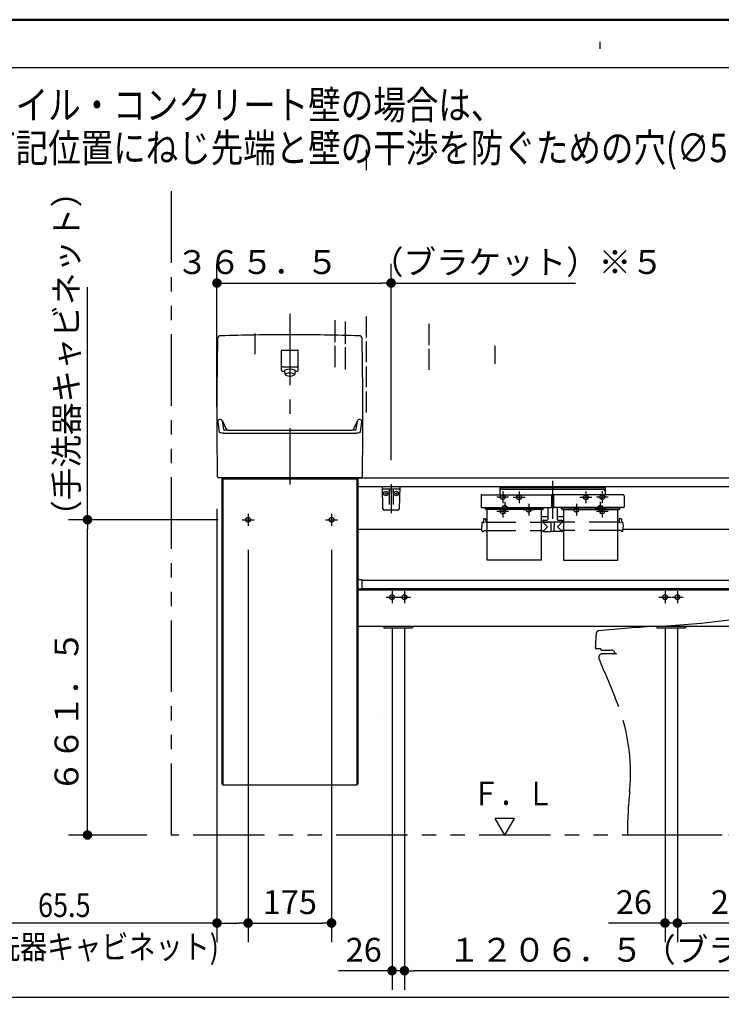
# Model space of a CAD drawing. Units: millimetres. Extents: x -397 to -10, y 7 to 287.
# Drawn here: x -152 to -79, y 184 to 287 of the extents above; entities that cross this region are included whole.
import ezdxf

# ---------------------------------------------------------------- set-up
doc = ezdxf.new("R2010")
doc.units = ezdxf.units.MM
for name, pattern in [('CENTER', [12, 7.5, -1.5, 1.5, -1.5]), ('DASHED', [4.5, 3, -1.5]), ('PHANTOM', [15, 7.5, -1.5, 1.5, -1.5, 1.5, -1.5])]:
    doc.linetypes.add(name, pattern=pattern)
doc.layers.add('AV', color=7, linetype='Continuous')
doc.styles.get("Standard").update_dxf_attribs({"font": 'ROMANS', "bigfont": 'BIGFONT'})
doc.dimstyles.new('ISO-25', dxfattribs={"dimtxt": 2.5, "dimasz": 2.5, "dimexe": 1.25, "dimexo": 0.625, "dimtad": 1, "dimtxsty": 'Standard', "dimcen": 2.5, "dimadec": 0, "dimazin": 0, "dimtfac": 1, "dimtmove": 0, "dimatfit": 3, "dimfxl": 1, "dimarcsym": 0})

# ---------------------------------------------------------------- blocks, each defined once
blk = doc.blocks.new('VIS-UWCBE-L0017')
at = {"color": 0, "linetype": 'CENTER'}
for p, q in [((-96.22, 238.62), (-96.22, 234.66)), ((-99.1, 236.9), (-100.35, 236.9)), ((-99.72, 237.53), (-99.72, 236.28)), ((-92.1, 236.9), (-93.35, 236.9)), ((-92.72, 237.53), (-92.72, 236.28)), ((-100.6, 235.8), (-101.85, 235.8)), ((-101.22, 236.43), (-101.22, 235.18)), ((-98.1, 235.6), (-99.35, 235.6)), ((-98.72, 236.23), (-98.72, 234.98)), ((-93.1, 235.6), (-94.35, 235.6)), ((-93.72, 236.23), (-93.72, 234.98)), ((-90.6, 235.8), (-91.85, 235.8)), ((-91.22, 236.43), (-91.22, 235.18))]:
    blk.add_line(p, q, dxfattribs=at)
at = {"color": 0, "linetype": 'Continuous'}
for p, q in [((-101.74, 238.05), (-101.74, 237.16)), ((-101.74, 238.05), (-90.71, 238.05)), ((-101.74, 237.93), (-90.71, 237.93)), ((-101.59, 237.75), (-90.86, 237.75)), ((-90.71, 238.05), (-90.71, 237.16)), ((-103.72, 237.12), (-103.72, 236.92)), ((-103.72, 236.92), (-103.72, 235.88)), ((-103.68, 237.16), (-96.36, 237.16)), ((-96.33, 237.12), (-96.32, 236.92)), ((-96.32, 236.92), (-96.32, 235.88)), ((-96.32, 236.61), (-96.12, 236.61)), ((-96.12, 237.12), (-96.12, 236.92)), ((-96.12, 236.92), (-96.12, 235.88)), ((-88.76, 237.16), (-96.08, 237.16)), ((-88.73, 237.12), (-88.72, 236.92)), ((-88.72, 236.92), (-88.72, 235.88)), ((-103.72, 235.88), (-103.72, 235.87)), ((-103.72, 235.87), (-103.72, 235.87)), ((-103.72, 235.87), (-103.72, 235.86)), ((-103.72, 235.86), (-103.72, 235.85)), ((-103.72, 235.85), (-103.71, 235.85)), ((-103.71, 235.85), (-103.71, 235.84)), ((-103.71, 235.84), (-103.7, 235.84)), ((-103.7, 235.84), (-103.69, 235.83)), ((-103.69, 235.83), (-103.69, 235.83)), ((-103.69, 235.83), (-103.68, 235.83)), ((-103.68, 235.83), (-103.67, 235.82)), ((-103.67, 235.82), (-103.66, 235.82)), ((-103.66, 235.82), (-103.65, 235.82)), ((-103.65, 235.82), (-103.64, 235.82)), ((-103.64, 235.82), (-103.63, 235.82)), ((-103.63, 235.82), (-103.62, 235.82)), ((-103.62, 235.82), (-96.42, 235.82)), ((-103.32, 235.77), (-103.32, 235.82)), ((-103.24, 235.73), (-103.28, 235.73)), ((-103.25, 235.75), (-103.25, 235.82)), ((-103.24, 235.75), (-103.25, 235.75)), ((-103.24, 235.82), (-103.24, 235.68)), ((-103.24, 235.72), (-103.23, 235.71)), ((-103.24, 235.68), (-103.23, 235.67)), ((-103.23, 235.71), (-103.23, 235.71)), ((-103.23, 235.71), (-103.23, 235.7)), ((-103.23, 235.7), (-103.22, 235.69)), ((-103.23, 235.67), (-103.23, 235.66)), ((-103.23, 235.66), (-103.23, 235.66)), ((-103.23, 235.66), (-103.22, 235.65)), ((-103.22, 235.69), (-103.21, 235.69)), ((-103.22, 235.65), (-103.21, 235.65)), ((-103.21, 235.69), (-103.2, 235.69)), ((-103.21, 235.65), (-103.2, 235.64)), ((-103.2, 235.69), (-103.19, 235.68)), ((-103.2, 235.64), (-103.19, 235.64)), ((-97.26, 235.68), (-103.19, 235.68)), ((-103.19, 235.68), (-103.19, 235.68)), ((-97.26, 235.64), (-103.19, 235.64)), ((-103.19, 235.64), (-103.19, 235.64)), ((-103.07, 230.31), (-103.07, 235.64)), ((-97.37, 230.31), (-97.37, 235.64)), ((-97.26, 235.68), (-97.25, 235.68)), ((-97.26, 235.64), (-97.25, 235.64)), ((-97.25, 235.68), (-97.24, 235.69)), ((-97.25, 235.64), (-97.24, 235.64)), ((-97.24, 235.69), (-97.23, 235.69)), ((-97.24, 235.64), (-97.23, 235.65)), ((-97.23, 235.69), (-97.22, 235.7)), ((-97.23, 235.69), (-97.23, 235.69)), ((-97.23, 235.65), (-97.22, 235.66)), ((-97.23, 235.65), (-97.23, 235.65)), ((-97.22, 235.7), (-97.21, 235.71)), ((-97.22, 235.66), (-97.21, 235.66)), ((-97.21, 235.82), (-97.21, 235.68)), ((-97.2, 235.75), (-97.21, 235.75)), ((-97.21, 235.73), (-97.16, 235.73)), ((-97.21, 235.71), (-97.21, 235.72)), ((-97.21, 235.71), (-97.21, 235.71)), ((-97.21, 235.67), (-97.21, 235.68)), ((-97.21, 235.66), (-97.21, 235.67)), ((-97.2, 235.75), (-97.2, 235.82)), ((-97.12, 235.77), (-97.12, 235.82)), ((-96.72, 235.82), (-96.72, 234.57)), ((-96.42, 235.82), (-96.41, 235.82)), ((-96.41, 235.82), (-96.4, 235.82)), ((-96.4, 235.82), (-96.4, 235.82)), ((-96.4, 235.82), (-96.39, 235.82)), ((-96.39, 235.82), (-96.38, 235.82)), ((-96.38, 235.82), (-96.37, 235.83)), ((-96.37, 235.83), (-96.36, 235.83)), ((-96.36, 235.83), (-96.35, 235.83)), ((-96.35, 235.83), (-96.35, 235.84)), ((-96.35, 235.84), (-96.34, 235.84)), ((-96.34, 235.84), (-96.33, 235.85)), ((-96.33, 235.86), (-96.32, 235.87)), ((-96.33, 235.85), (-96.33, 235.86)), ((-96.33, 235.85), (-96.33, 235.85)), ((-96.32, 235.87), (-96.32, 235.88)), ((-96.32, 235.87), (-96.32, 235.87)), ((-96.12, 235.88), (-96.12, 235.87)), ((-96.12, 235.87), (-96.12, 235.87)), ((-96.12, 235.87), (-96.12, 235.86)), ((-96.12, 235.86), (-96.12, 235.85)), ((-96.12, 235.85), (-96.11, 235.85)), ((-96.11, 235.85), (-96.11, 235.84)), ((-96.11, 235.84), (-96.1, 235.84)), ((-96.1, 235.84), (-96.09, 235.83)), ((-96.09, 235.83), (-96.09, 235.83)), ((-96.09, 235.83), (-96.08, 235.83)), ((-96.08, 235.83), (-96.07, 235.82)), ((-96.07, 235.82), (-96.06, 235.82)), ((-96.06, 235.82), (-96.05, 235.82)), ((-96.05, 235.82), (-96.04, 235.82)), ((-96.04, 235.82), (-96.03, 235.82)), ((-96.03, 235.82), (-96.02, 235.82)), ((-88.82, 235.82), (-96.02, 235.82)), ((-95.72, 235.82), (-95.72, 234.57)), ((-95.32, 235.77), (-95.32, 235.82)), ((-95.24, 235.73), (-95.28, 235.73)), ((-95.25, 235.75), (-95.25, 235.82)), ((-95.25, 235.75), (-95.24, 235.75)), ((-95.24, 235.82), (-95.24, 235.68)), ((-95.24, 235.72), (-95.23, 235.71)), ((-95.24, 235.68), (-95.23, 235.67)), ((-95.23, 235.71), (-95.23, 235.71)), ((-95.23, 235.71), (-95.23, 235.7)), ((-95.23, 235.7), (-95.22, 235.69)), ((-95.23, 235.67), (-95.23, 235.66)), ((-95.23, 235.66), (-95.23, 235.66)), ((-95.23, 235.66), (-95.22, 235.65)), ((-95.22, 235.69), (-95.21, 235.69)), ((-95.22, 235.65), (-95.21, 235.65)), ((-95.21, 235.69), (-95.2, 235.69)), ((-95.21, 235.65), (-95.2, 235.64)), ((-95.2, 235.69), (-95.19, 235.68)), ((-95.2, 235.64), (-95.19, 235.64)), ((-95.19, 235.68), (-89.26, 235.68)), ((-95.19, 235.68), (-95.19, 235.68)), ((-95.19, 235.64), (-89.26, 235.64)), ((-95.19, 235.64), (-95.19, 235.64)), ((-95.07, 235.64), (-95.07, 230.31)), ((-89.37, 230.31), (-89.37, 235.64)), ((-89.26, 235.68), (-89.25, 235.68)), ((-89.26, 235.64), (-89.25, 235.64)), ((-89.25, 235.68), (-89.24, 235.69)), ((-89.25, 235.64), (-89.24, 235.64)), ((-89.24, 235.69), (-89.23, 235.69)), ((-89.24, 235.64), (-89.23, 235.65)), ((-89.23, 235.69), (-89.22, 235.7)), ((-89.23, 235.69), (-89.23, 235.69)), ((-89.23, 235.65), (-89.22, 235.66)), ((-89.23, 235.65), (-89.23, 235.65)), ((-89.22, 235.7), (-89.21, 235.71)), ((-89.22, 235.66), (-89.21, 235.66)), ((-89.21, 235.82), (-89.21, 235.68)), ((-89.21, 235.75), (-89.2, 235.75)), ((-89.21, 235.73), (-89.16, 235.73)), ((-89.21, 235.71), (-89.21, 235.72)), ((-89.21, 235.71), (-89.21, 235.71)), ((-89.21, 235.67), (-89.21, 235.68)), ((-89.21, 235.66), (-89.21, 235.67)), ((-89.2, 235.75), (-89.2, 235.82)), ((-89.12, 235.77), (-89.12, 235.82)), ((-88.82, 235.82), (-88.81, 235.82)), ((-88.81, 235.82), (-88.8, 235.82)), ((-88.8, 235.82), (-88.8, 235.82)), ((-88.8, 235.82), (-88.79, 235.82)), ((-88.79, 235.82), (-88.78, 235.82)), ((-88.78, 235.82), (-88.77, 235.83)), ((-88.77, 235.83), (-88.76, 235.83)), ((-88.76, 235.83), (-88.75, 235.83)), ((-88.75, 235.83), (-88.75, 235.84)), ((-88.75, 235.84), (-88.74, 235.84)), ((-88.74, 235.84), (-88.73, 235.85)), ((-88.73, 235.86), (-88.72, 235.87)), ((-88.73, 235.85), (-88.73, 235.86)), ((-88.73, 235.85), (-88.73, 235.85)), ((-88.72, 235.87), (-88.72, 235.88)), ((-88.72, 235.87), (-88.72, 235.87)), ((-103.47, 234.61), (-103.47, 234.33)), ((-103.42, 234.66), (-103.28, 234.66)), ((-103.23, 234.61), (-103.22, 234.33)), ((-97.37, 234.88), (-96.72, 234.88)), ((-97.22, 234.47), (-97.22, 234.32)), ((-97.17, 234.52), (-96.77, 234.52)), ((-95.72, 234.88), (-95.07, 234.88)), ((-95.67, 234.52), (-95.27, 234.52)), ((-95.22, 234.47), (-95.22, 234.32)), ((-89.22, 234.61), (-89.22, 234.33)), ((-89.03, 234.66), (-89.17, 234.66)), ((-88.98, 234.61), (-88.97, 234.33)), ((-103.62, 234.23), (-103.62, 233.81)), ((-103.62, 233.38), (-103.62, 233.81)), ((-103.57, 234.28), (-103.52, 234.28)), ((-103.47, 234.28), (-103.47, 234.28)), ((-103.47, 234.28), (-103.47, 234.28)), ((-103.47, 234.28), (-103.47, 234.28)), ((-103.47, 234.28), (-103.46, 234.28)), ((-103.46, 234.28), (-103.45, 234.27)), ((-103.45, 234.27), (-103.44, 234.27)), ((-103.44, 234.27), (-103.42, 234.27)), ((-103.42, 234.27), (-103.39, 234.27)), ((-103.42, 233.43), (-103.42, 233.36)), ((-103.42, 233.43), (-103.07, 233.43)), ((-103.39, 234.27), (-103.37, 234.27)), ((-103.37, 234.27), (-103.35, 234.27)), ((-103.17, 234.28), (-103.07, 234.28)), ((-97.37, 234.28), (-97.25, 234.28)), ((-97.37, 233.43), (-97.12, 233.43)), ((-97.22, 234.32), (-95.22, 234.32)), ((-97.22, 234.28), (-96.75, 233.81)), ((-97.22, 233.43), (-97.22, 233.33)), ((-97.21, 234.31), (-96.39, 234.31)), ((-97.12, 233.43), (-96.75, 233.81)), ((-97.07, 234.32), (-97.07, 234.31)), ((-96.95, 234.32), (-96.95, 234.31)), ((-96.93, 234.32), (-96.93, 234.31)), ((-96.57, 234.32), (-96.57, 234.31)), ((-96.39, 234.32), (-96.38, 233.32)), ((-96.38, 233.45), (-96.38, 233.45)), ((-96.38, 233.45), (-96.38, 233.33)), ((-96.06, 234.32), (-96.07, 233.32)), ((-96.06, 233.45), (-96.07, 233.45)), ((-95.24, 234.31), (-96.06, 234.31)), ((-96.06, 233.45), (-96.06, 233.33)), ((-95.22, 234.28), (-95.7, 233.81)), ((-95.33, 233.43), (-95.7, 233.81)), ((-95.5, 234.32), (-95.5, 234.31)), ((-95.38, 234.32), (-95.38, 234.31)), ((-95.07, 233.43), (-95.33, 233.43)), ((-95.22, 233.43), (-95.22, 233.33)), ((-95.07, 234.28), (-95.2, 234.28)), ((-89.27, 234.28), (-89.37, 234.28)), ((-89.02, 233.43), (-89.37, 233.43)), ((-89.22, 234.28), (-89.22, 234.28)), ((-89.22, 234.28), (-89.22, 234.28)), ((-89.22, 234.28), (-89.22, 234.28)), ((-89.22, 234.28), (-89.21, 234.28)), ((-89.21, 234.28), (-89.2, 234.27)), ((-89.2, 234.27), (-89.19, 234.27)), ((-89.19, 234.27), (-89.17, 234.27)), ((-89.17, 234.27), (-89.14, 234.27)), ((-89.14, 234.27), (-89.12, 234.27)), ((-89.12, 234.27), (-89.1, 234.27)), ((-89.02, 233.43), (-89.02, 233.36)), ((-88.88, 234.28), (-88.92, 234.28)), ((-88.83, 234.23), (-88.82, 233.81)), ((-88.83, 233.38), (-88.82, 233.81)), ((-103.57, 233.33), (-103.45, 233.33)), ((-97.2, 233.31), (-96.41, 233.31)), ((-96.08, 233.31), (-96.36, 233.31)), ((-95.25, 233.31), (-96.04, 233.31)), ((-88.88, 233.33), (-89, 233.33)), ((-97.37, 230.31), (-103.07, 230.31)), ((-95.07, 230.31), (-89.37, 230.31))]:
    blk.add_line(p, q, dxfattribs=at)
at = {"color": 0, "linetype": 'DASHED'}
for p, q in [((-103.07, 234.28), (-97.37, 234.28)), ((-103.07, 233.43), (-97.37, 233.43)), ((-89.37, 234.28), (-95.07, 234.28)), ((-89.37, 233.43), (-95.07, 233.43))]:
    blk.add_line(p, q, dxfattribs=at)
for centre in [(-99.72, 236.9), (-92.72, 236.9), (-101.22, 235.8), (-98.72, 235.6), (-93.72, 235.6), (-91.22, 235.8)]:
    blk.add_circle(centre, 0.25, dxfattribs=at)
at = {"color": 0, "linetype": 'Continuous'}
for centre, radius, start, end in [((-101.59, 237.6), 0.15, 90, 180), ((-90.86, 237.6), 0.15, 0, 90), ((-103.68, 237.12), 0.0375, 90, 179), ((-96.36, 237.12), 0.0375, 1, 90), ((-96.08, 237.12), 0.0375, 90, 179), ((-88.76, 237.12), 0.0375, 1, 90), ((-103.28, 235.77), 0.04, 180, 270), ((-97.16, 235.77), 0.04, 270, 0), ((-95.28, 235.77), 0.04, 180, 270), ((-89.16, 235.77), 0.04, 270, 0), ((-103.42, 234.61), 0.05, 90, 179.5), ((-103.28, 234.61), 0.05, 0.5, 90), ((-97.17, 234.47), 0.05, 90, 180), ((-96.77, 234.57), 0.05, 270, 0), ((-95.67, 234.57), 0.05, 180, 270), ((-95.27, 234.47), 0.05, 0, 90), ((-89.17, 234.61), 0.05, 90, 179.5), ((-89.03, 234.61), 0.05, 0.5, 90), ((-103.57, 234.23), 0.05, 90, 179), ((-103.52, 234.33), 0.05, 270, 359.5), ((-103.17, 234.33), 0.05, 180.5, 270), ((-97.25, 234.31), 0.025, 270, 337.9757), ((-97.21, 234.29), 0.015, 90, 157.9757), ((-95.24, 234.29), 0.015, 22.0243, 90), ((-95.2, 234.31), 0.025, 202.0243, 270), ((-89.27, 234.33), 0.05, 270, 359.5), ((-88.92, 234.33), 0.05, 180.5, 270), ((-88.88, 234.23), 0.05, 1, 90), ((-103.57, 233.38), 0.05, 181, 270), ((-103.45, 233.36), 0.025, 270, 359.5), ((-97.2, 233.33), 0.025, 180.5, 270), ((-96.41, 233.33), 0.025, 270, 0), ((-96.36, 233.32), 0.015, 180.5, 270), ((-96.08, 233.32), 0.015, 270, 359.5), ((-96.04, 233.33), 0.025, 180, 270), ((-95.25, 233.33), 0.025, 270, 359.5), ((-89, 233.36), 0.025, 180.5, 270), ((-88.88, 233.38), 0.05, 270, 359)]:
    blk.add_arc(centre, radius, start, end, dxfattribs=at)
blk = doc.blocks.new('VIS-UWCBE-L0018')
at = {"color": 0, "linetype": 'Continuous'}
for p, q in [((-100.22, 203.21), (-102.22, 203.21)), ((-101.22, 201.48), (-102.22, 203.21)), ((-101.22, 201.48), (-100.22, 203.21))]:
    blk.add_line(p, q, dxfattribs=at)
blk = doc.blocks.new('VIS-UWCBE-L0020')
at = {"color": 0, "linetype": 'CENTER'}
for p, q in [((-123.77, 256.16), (-123.77, 238.24)), ((-128.77, 234.55), (-127.52, 234.55)), ((-128.15, 235.18), (-128.15, 233.93)), ((-120.02, 234.55), (-118.77, 234.55)), ((-119.4, 235.18), (-119.4, 233.93)), ((-113.67, 226.43), (-112.42, 226.43)), ((-113.05, 227.05), (-113.05, 225.8)), ((-112.37, 226.43), (-111.12, 226.43)), ((-111.75, 227.05), (-111.75, 225.8)), ((-85.05, 226.43), (-83.8, 226.43)), ((-84.42, 227.05), (-84.42, 225.8)), ((-83.75, 226.43), (-82.5, 226.43)), ((-83.12, 227.05), (-83.12, 225.8)), ((-71.05, 226.43), (-69.8, 226.43)), ((-70.42, 227.05), (-70.42, 225.8)), ((-69.75, 226.43), (-68.5, 226.43)), ((-69.12, 227.05), (-69.12, 225.8))]:
    blk.add_line(p, q, dxfattribs=at)
at = {"color": 0, "linetype": 'Continuous'}
for p, q in [((-124.65, 250.23), (-124.65, 252.28)), ((-124.57, 252.35), (-122.97, 252.35)), ((-122.9, 250.23), (-122.9, 252.28)), ((-124.57, 250.15), (-124.34, 250.15)), ((-124.52, 250.6), (-123.02, 250.6)), ((-124.24, 249.76), (-124.34, 250.13)), ((-123.21, 250.13), (-123.3, 249.76)), ((-123.21, 250.15), (-122.97, 250.15)), ((-130.9, 238.95), (-130.9, 206.8)), ((-130.8, 238.8), (-130.8, 206.7)), ((-116.75, 238.8), (-130.8, 238.8)), ((-130.15, 238.95), (-130.15, 238.8)), ((-116.27, 238.95), (-123.77, 238.95)), ((-117.4, 238.95), (-117.4, 238.8)), ((-116.75, 238.8), (-116.75, 206.7)), ((-116.65, 238.95), (-116.65, 206.8)), ((-116.65, 238.95), (-64.32, 238.95)), ((-64.22, 238.85), (-64.22, 238.05)), ((-116.65, 238.05), (-64.22, 238.05)), ((-64.22, 238.05), (-64.22, 233.55)), ((-116.65, 233.55), (-103.62, 233.55)), ((-88.83, 233.55), (-64.25, 233.55)), ((-116.55, 228.28), (-116.22, 228.28)), ((-116.22, 228.28), (-116.22, 227.29)), ((-116.65, 227.29), (-116.22, 227.29)), ((-116.22, 228.23), (-64.22, 228.23)), ((-116.22, 227.33), (-64.22, 227.33)), ((-64.22, 228.23), (-64.22, 227.33)), ((-116.65, 227.2), (-64.22, 227.2)), ((-64.22, 227.2), (-64.22, 223.4)), ((-116.65, 223.4), (-64.22, 223.4)), ((-113.9, 223.4), (-113.9, 223.2)), ((-113.9, 223.2), (-110.9, 223.2)), ((-110.9, 223.4), (-110.9, 223.2)), ((-85.27, 223.4), (-85.27, 223.2)), ((-85.27, 223.2), (-82.27, 223.2)), ((-82.27, 223.4), (-82.27, 223.2)), ((-71.27, 223.4), (-71.27, 223.2)), ((-71.27, 223.2), (-68.27, 223.2)), ((-68.27, 223.4), (-68.27, 223.2)), ((-114.6, 214.2), (-114.6, 214.2)), ((-116.75, 206.7), (-130.8, 206.7))]:
    blk.add_line(p, q, dxfattribs=at)
at = {"color": 20, "linetype": 'Continuous'}
for p, q in [((-131.38, 239.05), (-131.28, 238.95)), ((-123.77, 238.95), (-131.28, 238.95)), ((-116.16, 239.05), (-116.27, 238.95)), ((-130.8, 206.8), (-130.9, 206.8)), ((-116.65, 206.8), (-116.75, 206.8))]:
    blk.add_line(p, q, dxfattribs=at)
at = {"color": 0, "linetype": 'DASHED'}
for centre in [(-128.15, 234.55), (-119.4, 234.55), (-113.05, 226.43), (-111.75, 226.43), (-84.42, 226.43), (-83.12, 226.43), (-70.42, 226.43), (-69.12, 226.43)]:
    blk.add_circle(centre, 0.25, dxfattribs=at)
at = {"color": 20, "linetype": 'Continuous'}
for centre, radius, start, end in [((368.57, 245.45), 500, 179.0718, 180.7334), ((-131.06, 253.55), 0.3, 91.6602, 179.0718), ((-123.82, 3.95), 250, 89.9885, 91.6602), ((-123.72, 3.95), 250, 88.3398, 90.0115), ((-116.49, 253.55), 0.3, 0.9282, 88.3398), ((-616.12, 245.45), 500, 359.2666, 0.9282), ((-131.09, 244.82), 0.25, 22.7311, 180.1704), ((-131.09, 244.82), 0.25, 22.7311, 180.1704), ((-131.09, 244.82), 0.25, 22.7311, 180.1704), ((-117.77, 246.22), 13.64, 185.9041, 190.4295), ((-117.77, 246.22), 13.64, 185.9041, 187.1168), ((-117.77, 246.22), 13.64, 185.9041, 187.1168), ((-120.89, 249.09), 10.8, 202.6928, 208.306), ((-117.56, 246.29), 13.37, 185.8668, 189.8523), ((-117.56, 246.29), 13.37, 185.8668, 187.1033), ((-117.56, 246.29), 13.37, 185.8668, 187.1033), ((-126.65, 249.09), 10.8, 331.694, 337.3072), ((-129.99, 246.29), 13.37, 350.1477, 354.1332), ((-129.99, 246.29), 13.37, 352.8967, 354.1332), ((-129.99, 246.29), 13.37, 352.8967, 354.1332), ((-116.46, 244.82), 0.25, 359.8296, 157.2689), ((-129.78, 246.22), 13.64, 349.5705, 354.0959), ((-129.78, 246.22), 13.64, 352.8832, 354.0959), ((-129.78, 246.22), 13.64, 352.8832, 354.0959), ((-131.18, 243.76), 0.01, 190.4295, 208.2534), ((-131.16, 243.77), 0.0325, 208.2534, 225.0719), ((-131.13, 243.8), 0.075, 225.0719, 237.5192), ((-131.07, 243.89), 0.187, 237.5192, 246.7783), ((-130.47, 245.47), 1.5, 259.7705, 263.9913), ((-130.27, 247.31), 3.35, 263.9913, 269.7626), ((-123.77, 1815.7), 1571.75, 269.76259, 270), ((-123.77, 1815.7), 1571.75, 270, 270.23741), ((-117.27, 247.31), 3.35, 270.2374, 276.0087), ((-117.08, 245.47), 1.5, 276.0087, 280.2295), ((-116.48, 243.89), 0.187, 293.2217, 302.4808), ((-116.42, 243.8), 0.075, 302.4808, 314.9281), ((-116.39, 243.77), 0.0325, 314.9281, 331.7466), ((-116.37, 243.76), 0.01, 331.7466, 349.5705), ((-130.94, 244.18), 0.5, 246.7783, 255.889), ((-130.72, 245.05), 1.4, 255.889, 269.7468), ((-123.77, 1817.76), 1574.13, 269.74679, 270), ((-123.77, 1817.76), 1574.13, 270, 270.25321), ((-116.82, 245.05), 1.4, 270.2532, 284.111), ((-116.6, 244.18), 0.5, 284.111, 293.2217)]:
    blk.add_arc(centre, radius, start, end, dxfattribs=at)
at = {"color": 0, "linetype": 'Continuous'}
for centre, radius, start, end in [((-124.57, 252.28), 0.075, 90, 180), ((-122.97, 252.28), 0.075, 0, 90), ((-124.57, 250.23), 0.075, 180, 270), ((-124.52, 250.67), 0.075, 180, 270), ((-124.25, 250.15), 0.09, 114.3153, 194.3016), ((-123.77, 249.09), 1.25, 65.6847, 114.3153), ((-123.77, 248.9), 1.05, 66.261, 113.739), ((-123.3, 250.15), 0.09, 345.6984, 65.6847), ((-123.02, 250.67), 0.075, 270, 0), ((-122.97, 250.23), 0.075, 270, 0), ((-124.16, 249.78), 0.085, 113.739, 246.261), ((-123.77, 250.66), 1.05, 246.261, 293.739), ((-123.38, 249.78), 0.085, 293.739, 66.261), ((-64.32, 238.85), 0.1, 0, 90), ((-116.55, 228.18), 0.1, 90, 180)]:
    blk.add_arc(centre, radius, start, end, dxfattribs=at)
at = {"color": 112, "linetype": 'Continuous'}
for centre, start, end in [((-131.06, 244.53), 180.0944, 180.1052), ((-131.06, 244.53), 180.0944, 180.1052), ((-131.06, 244.53), 22.7906, 22.8477), ((-131.06, 244.53), 22.7906, 22.8477), ((-116.49, 244.53), 157.1523, 157.2094), ((-116.49, 244.53), 359.8948, 359.9056)]:
    blk.add_arc(centre, 0.25, start, end, dxfattribs=at)
blk = doc.blocks.new('VIS-UWCBE-L0021')
at = {"color": 20, "linetype": 'Continuous'}
for p, q in [((-114.05, 238.05), (-112.25, 238.05)), ((-114.01, 235.7), (-114.05, 238.05)), ((-112.3, 237.75), (-113.99, 237.75)), ((-112.25, 238.05), (-112.29, 235.7)), ((-112.44, 235.55), (-113.86, 235.55))]:
    blk.add_line(p, q, dxfattribs=at)
at = {"color": 0, "linetype": 'Continuous'}
for p, q in [((-113.37, 237.68), (-113.34, 236.15)), ((-113.17, 238.05), (-113.15, 237.95)), ((-113.17, 237.63), (-113.17, 237.46)), ((-113.12, 238.05), (-113.15, 237.95)), ((-113.12, 237.63), (-113.12, 237.46)), ((-112.92, 237.68), (-112.95, 236.15)), ((-113.81, 237.3), (-113.58, 237.3)), ((-113.7, 237.42), (-113.7, 237.19)), ((-112.71, 237.3), (-112.48, 237.3)), ((-112.6, 237.42), (-112.6, 237.19))]:
    blk.add_line(p, q, dxfattribs=at)
at = {"color": 0, "linetype": 'CENTER'}
blk.add_line((-113.15, 238.27), (-113.15, 235.25), dxfattribs=at)
at = {"color": 0, "linetype": 'Continuous'}
for centre in [(-113.7, 237.3), (-112.6, 237.3)]:
    blk.add_circle(centre, 0.235, dxfattribs=at)
at = {"color": 20, "linetype": 'Continuous'}
for centre, radius, start, end in [((-113.99, 237.8), 0.05, 181, 270), ((-112.3, 237.8), 0.05, 270, 359), ((-113.86, 235.7), 0.15, 181, 270), ((-112.44, 235.7), 0.15, 270, 359)]:
    blk.add_arc(centre, radius, start, end, dxfattribs=at)
at = {"color": 0, "linetype": 'Continuous'}
for centre, start, end in [((-113.45, 237.68), 1, 90), ((-112.85, 237.68), 90, 179)]:
    blk.add_arc(centre, 0.075, start, end, dxfattribs=at)
for centre, major_axis, ratio, start_param, end_param in [((-113.15, 237.63), (0, -0.0517), 0.483373, 1.570796, 4.712389), ((-113.15, 237.46), (0.025, 0), 0.894151, 3.141593, 6.283185)]:
    blk.add_ellipse(centre, major_axis=major_axis, ratio=ratio, start_param=start_param, end_param=end_param, dxfattribs=at)
blk = doc.blocks.new('VIS-UWCBE-L0023')
at = {"color": 0, "linetype": 'PHANTOM'}
for p, q in [((-68.78, 225.38), (-68.78, 225.28)), ((-68.62, 225.3), (-68.62, 225.39)), ((-65.63, 225.47), (-65.61, 225.47)), ((-65.55, 225.47), (-65.61, 225.47)), ((-65.23, 225.21), (-65.21, 225.13)), ((-65.21, 225.13), (-65.14, 222.25)), ((-65.13, 222.07), (-65.13, 222.21)), ((-91.68, 221.03), (-91.18, 221.03)), ((-91.18, 221.03), (-91.17, 220.97)), ((-65.28, 221.73), (-65.46, 221.36)), ((-65.46, 221.36), (-65.2, 221.36)), ((-65.28, 221.73), (-65.16, 221.98)), ((-65.2, 221.28), (-65.2, 221.36)), ((-65.2, 220.91), (-65.2, 221.28)), ((-91.07, 220.88), (-90.03, 220.88)), ((-89.52, 220.48), (-91.02, 220.48)), ((-89.67, 220.58), (-89.67, 220.63)), ((-89.65, 220.55), (-89.67, 220.58)), ((-65.2, 220.48), (-65.2, 220.91)), ((-64.22, 220.48), (-65.2, 220.48)), ((-64.22, 201.48), (-88.37, 201.48))]:
    blk.add_line(p, q, dxfattribs=at)
for centre, radius, start, end in [((-90.17, 322.81), 99.56, 272.913, 281.1906), ((-67.94, 210.42), 15, 93.2988, 101.1906), ((-68.8, 225.38), 0.025, 360, 93.2988), ((-64.12, 162.99), 62.47, 94.1285, 94.2725), ((-68.54, 225.38), 0.075, 90.7193, 172.666), ((-65.64, -36.14), 261.62, 90.256, 90.6354), ((-66.22, 72.85), 152.62, 89.779, 90.222), ((-65.58, 225.1), 0.372, 16.7951, 85.76), ((-78.78, 98.54), 125, 92.9066, 95.782), ((-66.74, 220.41), 25, 174.9199, 178.4715), ((-91.34, 222.6), 0.3, 95.782, 174.9199), ((-65.16, 222.25), 0.0224, 271.8719, 1.4342), ((-65.16, 222.2), 0.0273, 6.1095, 90.1126), ((-65.16, 222.25), 0.0224, 269.9414, 271.8719), ((-65.16, 222.2), 0.0273, 90.1126, 91.7007), ((-65.31, 222.07), 0.186, 328.5274, 359.0393), ((-91.68, 221.08), 0.05, 178.4715, 270), ((-91.02, 220.13), 0.35, 90, 202.0544), ((140.36, 313.87), 250, 202.0544, 203.0768), ((-91.07, 220.98), 0.1, 181.9537, 270), ((-90.03, 220.53), 0.35, 19.4781, 90), ((-89.67, 220.65), 0.025, 199.3744, 270), ((-89.52, 220.63), 0.15, 210, 270), ((-108.04, 208.03), 20, 354.3597, 23.0768), ((-38.37, 201.16), 50, 174.3597, 179.6334)]:
    blk.add_arc(centre, radius, start, end, dxfattribs=at)
at = {"color": 0}
blk.add_point((-64.22, 201.48), dxfattribs=at)
blk = doc.blocks.new('_DOT')
at = {"color": 0, "linetype": 'ByBlock', "lineweight": -2}
blk.add_line((-0.5, 0), (-1, 0), dxfattribs=at)
at = {"color": 0, "linetype": 'ByBlock', "const_width": 0.5}
blk.add_lwpolyline([(-0.25, 0, 1), (0.25, 0, 1)], format="xyb", close=True, dxfattribs=at)
blk = doc.blocks.new('*D50')
at = {"color": 0, "lineweight": -2}
for p, q in [((-145, 234.55), (-145, 258.94)), ((-131.31, 234.55), (-147, 234.55)), ((-145, 202.48), (-145, 233.55)), ((-138.76, 201.48), (-147, 201.48))]:
    blk.add_line(p, q, dxfattribs=at)
at = {"layer": 'Defpoints', "color": 0}
for p in [(-145, 234.55), (-128.77, 234.55), (-136.22, 201.48)]:
    blk.add_point(p, dxfattribs=at)
at = {"color": 0, "lineweight": -2}
for p, rotation in [((-145, 234.55), 90), ((-145, 201.48), 270)]:
    blk.add_blockref('_DOT', p, dxfattribs=dict(at, rotation=rotation))
at = {"color": 0, "insert": (-146.88, 238.31), "char_height": 2.5, "attachment_point": 5, "rotation": 90}
blk.add_mtext('６６１．５\u3000\u3000\u3000（手洗器キャビネット）', dxfattribs=at)
blk = doc.blocks.new('*D67')
at = {"color": 0, "lineweight": -2}
for p, q in [((-160.43, 132.58), (-160.43, 177)), ((-159.43, 175), (-81.43, 175))]:
    blk.add_line(p, q, dxfattribs=at)
at = {"layer": 'Defpoints', "color": 0}
for p in [(-80.43, 187.03), (-80.43, 175), (-160.43, 130.04)]:
    blk.add_point(p, dxfattribs=at)
at = {"color": 0, "lineweight": -2, "rotation": 180}
blk.add_blockref('_DOT', (-160.43, 175), dxfattribs=at)
at = {"color": 0, "lineweight": -2}
blk.add_blockref('_DOT', (-80.43, 175), dxfattribs=at)
at = {"color": 0, "insert": (-120.43, 176.88), "char_height": 2.5, "attachment_point": 5}
blk.add_mtext('１２００～１６００※４', dxfattribs=at)
blk = doc.blocks.new('*D69')
at = {"color": 0, "lineweight": -2}
for p, q in [((-83.12, 223.26), (-83.12, 190.25)), ((-70.42, 192.25), (-82.12, 192.25))]:
    blk.add_line(p, q, dxfattribs=at)
at = {"layer": 'Defpoints', "color": 0}
for p in [(-83.12, 225.8), (-70.42, 225.8), (-83.12, 192.25)]:
    blk.add_point(p, dxfattribs=at)
at = {"color": 0, "lineweight": -2, "rotation": 180}
blk.add_blockref('_DOT', (-83.12, 192.25), dxfattribs=at)
at = {"color": 0, "insert": (-76.77, 194.12), "char_height": 2.5, "attachment_point": 5}
blk.add_mtext('254', dxfattribs=at)
blk = doc.blocks.new('_NONE')
blk = doc.blocks.new('*D75')
at = {"color": 0, "lineweight": -2}
for p, q in [((-113.05, 223.26), (-113.05, 185.25)), ((-113.05, 187.25), (-118.67, 187.25)), ((-114.05, 187.25), (-115.05, 187.25)), ((-111.75, 187.25), (-113.05, 187.25))]:
    blk.add_line(p, q, dxfattribs=at)
at = {"layer": 'Defpoints', "color": 0}
for p in [(-113.05, 225.8), (-111.75, 225.8), (-113.05, 187.25)]:
    blk.add_point(p, dxfattribs=at)
at = {"color": 0, "lineweight": -2}
blk.add_blockref('_DOT', (-113.05, 187.25), dxfattribs=at)
at = {"color": 0, "insert": (-116.02, 189.12), "char_height": 2.5, "attachment_point": 5}
blk.add_mtext('26', dxfattribs=at)
blk = doc.blocks.new('*D83')
at = {"color": 0, "lineweight": -2}
for p, q in [((-84.42, 223.26), (-84.42, 190.25)), ((-84.42, 192.25), (-90.33, 192.25)), ((-85.42, 192.25), (-86.42, 192.25)), ((-83.12, 192.25), (-84.42, 192.25))]:
    blk.add_line(p, q, dxfattribs=at)
at = {"layer": 'Defpoints', "color": 0}
for p in [(-84.42, 225.8), (-83.12, 225.8), (-84.42, 192.25)]:
    blk.add_point(p, dxfattribs=at)
at = {"color": 0, "lineweight": -2}
blk.add_blockref('_DOT', (-84.42, 192.25), dxfattribs=at)
at = {"color": 0, "insert": (-87.68, 194.12), "char_height": 2.5, "attachment_point": 5}
blk.add_mtext('26', dxfattribs=at)
blk = doc.blocks.new('*D105')
at = {"color": 0, "lineweight": -2}
for p, q in [((-131.42, 246.37), (-131.42, 261.38)), ((-113.15, 240.81), (-113.15, 261.38)), ((-130.42, 259.38), (-114.15, 259.38)), ((-113.15, 259.38), (-93.8, 259.38))]:
    blk.add_line(p, q, dxfattribs=at)
at = {"layer": 'Defpoints', "color": 0}
for p in [(-113.15, 259.38), (-131.42, 243.83), (-113.15, 238.27)]:
    blk.add_point(p, dxfattribs=at)
at = {"color": 0, "lineweight": -2, "rotation": 180}
blk.add_blockref('_DOT', (-131.42, 259.38), dxfattribs=at)
at = {"color": 0, "lineweight": -2}
blk.add_blockref('_DOT', (-113.15, 259.38), dxfattribs=at)
at = {"color": 0, "insert": (-110.14, 261.25), "char_height": 2.5, "attachment_point": 5}
blk.add_mtext('３６５．５\u3000（ブラケット）※５', dxfattribs=at)
blk = doc.blocks.new('*D107')
at = {"color": 0, "lineweight": -2}
for p, q in [((-111.75, 223.26), (-111.75, 185.25)), ((-51.42, 198.94), (-51.42, 185.25)), ((-52.42, 187.25), (-110.75, 187.25))]:
    blk.add_line(p, q, dxfattribs=at)
at = {"layer": 'Defpoints', "color": 0}
for p in [(-111.75, 225.8), (-51.42, 201.48), (-111.75, 187.25)]:
    blk.add_point(p, dxfattribs=at)
at = {"color": 0, "lineweight": -2, "rotation": 180}
blk.add_blockref('_DOT', (-111.75, 187.25), dxfattribs=at)
at = {"color": 0, "lineweight": -2}
blk.add_blockref('_DOT', (-51.42, 187.25), dxfattribs=at)
at = {"color": 0, "insert": (-81.59, 189.12), "char_height": 2.5, "attachment_point": 5}
blk.add_mtext('１２０６．５（ブラケット）※４', dxfattribs=at)
blk = doc.blocks.new('*D110')
at = {"color": 0, "lineweight": -2}
for p, q in [((-131.42, 235.7), (-131.42, 190.25)), ((-128.15, 231.39), (-128.15, 190.25)), ((-131.42, 192.25), (-157.38, 192.25)), ((-130.42, 192.25), (-129.15, 192.25))]:
    blk.add_line(p, q, dxfattribs=at)
at = {"layer": 'Defpoints', "color": 0}
for p in [(-131.42, 238.24), (-128.15, 233.93), (-128.15, 192.25)]:
    blk.add_point(p, dxfattribs=at)
at = {"color": 0, "lineweight": -2, "rotation": 180}
blk.add_blockref('_DOT', (-131.42, 192.25), dxfattribs=at)
at = {"color": 0, "lineweight": -2}
blk.add_blockref('_DOT', (-128.15, 192.25), dxfattribs=at)
at = {"color": 7, "char_height": 2.5, "attachment_point": 7}
for s, insert in [('\\W0.833333;\u3000\u3000\u300065.5', (-158.72, 192.88)), ('\\W0.833333;(手洗器キャビネット)', (-158.72, 188.5))]:
    blk.add_mtext(s, dxfattribs=dict(at, insert=insert))
blk = doc.blocks.new('*D111')
at = {"color": 0, "lineweight": -2}
for p, q in [((-119.4, 231.39), (-119.4, 190.25)), ((-128.15, 192.25), (-120.4, 192.25))]:
    blk.add_line(p, q, dxfattribs=at)
at = {"layer": 'Defpoints', "color": 0}
for p in [(-128.15, 233.93), (-119.4, 233.93), (-119.4, 192.25)]:
    blk.add_point(p, dxfattribs=at)
at = {"color": 0, "lineweight": -2}
blk.add_blockref('_DOT', (-119.4, 192.25), dxfattribs=at)
at = {"color": 0, "insert": (-123.77, 194.12), "char_height": 2.5, "attachment_point": 5}
blk.add_mtext('175', dxfattribs=at)
blk = doc.blocks.new('VIS-UWCBE-L0006')
at = {"color": 0, "linetype": 'Continuous', "lineweight": 50}
blk.add_line((-395, 287), (-10, 287), dxfattribs=at)

msp = doc.modelspace()

# ---------------------------------------------------------------- linework, layer by layer
at = {"color": 7, "linetype": 'Continuous'}
for p, q in [((-91.22296821, 283.93228794), (-91.22296821, 284.69021565)), ((-159.99410205, 281.98670535), (-24.99410205, 281.98670535)), ((-115.72296821, 271.21412705), (-115.72296821, 273.36301695)), ((-119.02296821, 253.18865169), (-119.02296821, 255.49635074)), ((-117.92296821, 253.00981677), (-117.92296821, 255.34547798)), ((-115.72296821, 253.6794538), (-115.72296821, 255.87090359)), ((-109.17296821, 252.85629501), (-109.17296821, 255.09013701)), ((-127.42296821, 251.91697988), (-127.42296821, 254.08911412)), ((-115.72296821, 251.08330072), (-115.72296821, 253.23219062)), ((-119.02296821, 250.56672672), (-119.02296821, 252.80056872)), ((-117.92296821, 250.30499961), (-117.92296821, 252.64066082)), ((-109.17296821, 250.27129855), (-109.17296821, 252.46821203)), ((-102.22296821, 250.90013684), (-102.22296821, 252.79131814)), ((-115.72296821, 248.44458776), (-115.72296821, 250.63603754)), ((-115.72296821, 245.80587479), (-115.72296821, 247.99732458)), ((-159.99410205, 184.48670535), (-24.99410205, 184.48670535))]:
    msp.add_line(p, q, dxfattribs=at)
at = {"color": 7, "linetype": 'PHANTOM'}
msp.add_line((-136.22296821, 269.00054395), (-136.22296821, 201.47507739), dxfattribs=at)
at = {"color": 7, "linetype": 'CENTER'}
for p, q in [((-101.44796821, 237.55007739), (-101.44796821, 236.30007739)), ((-90.99796821, 237.55007739), (-90.99796821, 236.30007739)), ((-100.82296821, 236.92507739), (-102.07296821, 236.92507739)), ((-90.37296821, 236.92507739), (-91.62296821, 236.92507739)), ((-101.44796821, 236.05007739), (-101.44796821, 234.80007739)), ((-90.99796821, 236.05007739), (-90.99796821, 234.80007739)), ((-100.82296821, 235.42507739), (-102.07296821, 235.42507739)), ((-90.37296821, 235.42507739), (-91.62296821, 235.42507739))]:
    msp.add_line(p, q, dxfattribs=at)
at = {"color": 20, "linetype": 'PHANTOM'}
msp.add_line((-51.42296821, 201.47507739), (-136.22296821, 201.47507739), dxfattribs=at)
at = {"color": 7, "linetype": 'DASHED'}
for centre in [(-101.44796821, 236.92507739), (-90.99796821, 236.92507739), (-101.44796821, 235.42507739), (-90.99796821, 235.42507739)]:
    msp.add_circle(centre, 0.25, dxfattribs=at)

# ---------------------------------------------------------------- block references
at = {"color": 7}
for name in ['VIS-UWCBE-L0020', 'VIS-UWCBE-L0017', 'VIS-UWCBE-L0021', 'VIS-UWCBE-L0023', 'VIS-UWCBE-L0018']:
    msp.add_blockref(name, (0, 0), dxfattribs=at)
at = {"layer": 'AV', "color": 7}
msp.add_blockref('VIS-UWCBE-L0006', (0, 0), dxfattribs=at)

# ---------------------------------------------------------------- texts
at = {"color": 7, "attachment_point": 7}
for s, insert, char_height in [('{\\W0.833333;タイル・コンクリート壁の場合は、}', (-155.94725335, 276.55589658), 3), ('{\\W0.833333;下記位置にねじ先端と壁の干渉を防ぐための穴(∅5)をあけてください。}', (-155.94725335, 272.05589658), 3), ('{\\W0.833333;Ｆ．Ｌ}', (-104.62296812, 204.58212819), 2.5)]:
    msp.add_mtext(s, dxfattribs=dict(at, insert=insert, char_height=char_height))

# ---------------------------------------------------------------- dimensions: what is measured, and where the dimension line sits
at = {"color": 7}
for base, p1, p2, angle, text, override, picture, middle in [((-145, 234.55007739), (-136.22296821, 201.47507739), (-128.77296821, 234.55007739), 270, '６６１．５\u3000\u3000\u3000（手洗器キャビネット）', {"dimtxt": 2.5, "dimasz": 1, "dimexe": 2, "dimexo": 2.54, "dimgap": 0.625, "dimtad": 1, "dimtih": 0, "dimtoh": 0, "dimdec": 1, "dimdsep": 46, "dimblk1": 'DOT', "dimblk2": 'DOT', "dimsah": 1, "dimse1": 0, "dimse2": 0, "dimtmove": 0}, '*D50', (-145, 238.31340826)), ((-113.14796821, 259.37983193), (-131.42296821, 243.83121606), (-113.14796821, 238.2729145), 180, '３６５．５\u3000（ブラケット）※５', {"dimtxt": 2.5, "dimasz": 1, "dimexe": 2, "dimexo": 2.54, "dimgap": 0.625, "dimtad": 1, "dimtih": 0, "dimtoh": 0, "dimdec": 1, "dimdsep": 46, "dimblk1": 'DOT', "dimblk2": 'DOT', "dimsah": 1, "dimse1": 0, "dimse2": 0, "dimtmove": 0}, '*D105', (-110.14330677, 259.37983193)), ((-128.14796821, 192.25), (-131.42296821, 238.24229438), (-128.14796821, 233.92507739), 180, '\u3000\u3000\u3000６５．５\\P（手洗器キャビネット）', {"dimtxt": 2.5, "dimasz": 1, "dimexe": 2, "dimexo": 2.54, "dimgap": 0.625, "dimtad": 1, "dimtih": 0, "dimtoh": 0, "dimdec": 1, "dimdsep": 46, "dimblk1": 'DOT', "dimblk2": 'DOT', "dimsah": 1, "dimse1": 0, "dimse2": 0, "dimtmove": 0}, '*D110', (-145.33071533, 192.25)), ((-119.39796821, 192.25), (-128.14796821, 233.92507739), (-119.39796821, 233.92507739), 180, '175', {"dimtxt": 2.5, "dimasz": 1, "dimexe": 2, "dimexo": 2.54, "dimgap": 0.625, "dimtad": 1, "dimtih": 0, "dimtoh": 0, "dimdec": 0, "dimdsep": 46, "dimblk1": 'NONE', "dimblk2": 'DOT', "dimsah": 1, "dimse1": 1, "dimse2": 0, "dimtmove": 0}, '*D111', (-123.77296821, 192.25)), ((-80.43490866, 175), (-160.43490866, 130.03956222), (-80.43490866, 187.03452596), 180, '１２００～１６００※４', {"dimtxt": 2.5, "dimasz": 1, "dimexe": 2, "dimexo": 2.54, "dimgap": 0.625, "dimtad": 1, "dimtih": 0, "dimtoh": 0, "dimdec": 0, "dimdsep": 46, "dimblk1": 'DOT', "dimblk2": 'DOT', "dimsah": 1, "dimse1": 0, "dimse2": 1, "dimtmove": 0}, '*D67', (-120.43490866, 175))]:
    dim = msp.add_linear_dim(base=base, p1=p1, p2=p2, angle=angle, text=text, dimstyle='ISO-25', override=override, dxfattribs=at)
    dim.commit()
    dim.dimension.update_dxf_attribs({"geometry": picture, "text_midpoint": middle, "dimtype": 160})
for base, p1, p2, text, override, picture, middle in [((-113.04796821, 187.25), (-111.74796821, 225.80007739), (-113.04796821, 225.80007739), '26', {"dimtxt": 2.5, "dimasz": 1, "dimexe": 2, "dimexo": 2.54, "dimgap": 0.625, "dimtad": 1, "dimtih": 0, "dimtoh": 0, "dimdec": 0, "dimdsep": 46, "dimblk1": 'NONE', "dimblk2": 'DOT', "dimsah": 1, "dimse1": 1, "dimse2": 0, "dimtmove": 0}, '*D75', (-116.02276408, 187.25)), ((-111.74796821, 187.25), (-51.42296821, 201.47507739), (-111.74796821, 225.80007739), '１２０６．５（ブラケット）※４', {"dimtxt": 2.5, "dimasz": 1, "dimexe": 2, "dimexo": 2.54, "dimgap": 0.625, "dimtad": 1, "dimtih": 0, "dimtoh": 0, "dimdec": 1, "dimdsep": 46, "dimblk1": 'DOT', "dimblk2": 'DOT', "dimsah": 1, "dimse1": 0, "dimse2": 0, "dimtmove": 0}, '*D107', (-81.58546821, 187.25)), ((-84.42296821, 192.25), (-83.12296821, 225.80007739), (-84.42296821, 225.80007739), '26', {"dimtxt": 2.5, "dimasz": 1, "dimexe": 2, "dimexo": 2.54, "dimgap": 0.625, "dimtad": 1, "dimtih": 0, "dimtoh": 0, "dimdec": 0, "dimdsep": 46, "dimblk1": 'NONE', "dimblk2": 'DOT', "dimsah": 1, "dimse1": 1, "dimse2": 0, "dimtmove": 0}, '*D83', (-87.68478275, 192.25)), ((-83.12296821, 192.25), (-70.42296821, 225.80007739), (-83.12296821, 225.80007739), '254', {"dimtxt": 2.5, "dimasz": 1, "dimexe": 2, "dimexo": 2.54, "dimgap": 0.625, "dimtad": 1, "dimtih": 0, "dimtoh": 0, "dimdec": 0, "dimdsep": 46, "dimblk1": 'NONE', "dimblk2": 'DOT', "dimsah": 1, "dimse1": 1, "dimse2": 0, "dimtmove": 0}, '*D69', (-76.77296821, 192.25))]:
    dim = msp.add_linear_dim(base=base, p1=p1, p2=p2, text=text, dimstyle='ISO-25', override=override, dxfattribs=at)
    dim.commit()
    dim.dimension.update_dxf_attribs({"geometry": picture, "text_midpoint": middle, "dimtype": 160})

doc.saveas('drawing.dxf')
